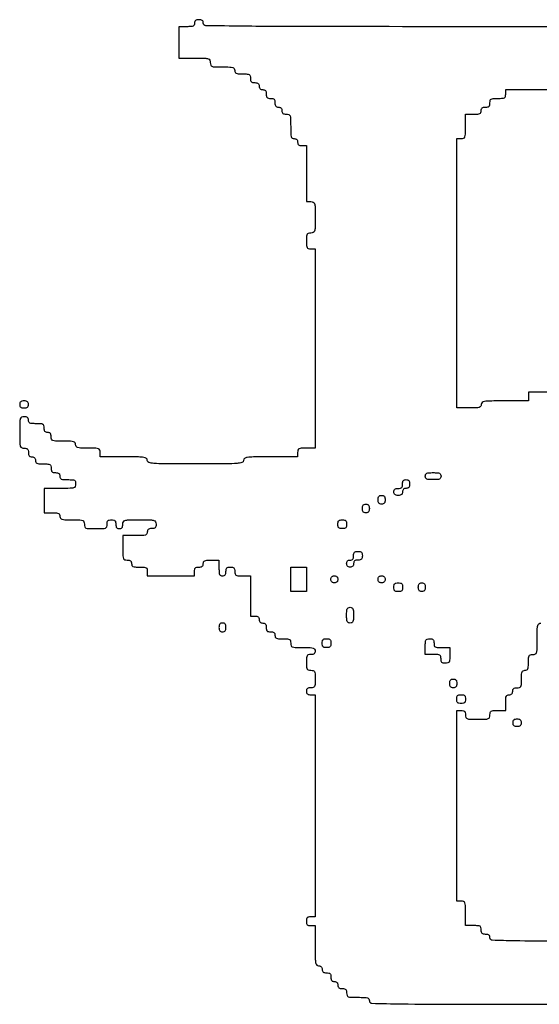
# Model space of a CAD drawing. Units: millimetres. Extents: x -113 to 10552, y -3128 to 6230.
# Drawn here: x 3832 to 4425, y -2990 to -1867 of the extents above; entities that cross this region are included whole.
import ezdxf

# ---------------------------------------------------------------- set-up
doc = ezdxf.new("R2010")
doc.units = ezdxf.units.MM

msp = doc.modelspace()

# ---------------------------------------------------------------- linework, layer by layer
for points in [[(4645.63756, -1875.30294, -0.000138), (4404.2805, -1875.3698, -0.000138), (4162.92343, -1875.30294, -0.002609), (4087.16258, -1874.86572, -0.002093), (4044.06671, -1874.21172, -0.408554), (4041.29018, -1871.3809, 0.07578), (4041.00584, -1869.51556, 0.149477), (4040.16829, -1868.2895, 0.124434), (4038.66302, -1867.60433, 0.044917), (4036.30405, -1867.39199, 0.044917), (4033.94508, -1867.60433, 0.124434), (4032.43979, -1868.2895, 0.149477), (4031.60226, -1869.51556, 0.07578), (4031.31792, -1871.3809, -0.102588), (4030.88966, -1873.44619, -0.188085), (4029.69742, -1874.64958, -0.090841), (4027.28795, -1875.23167, -0.013964), (4022.34288, -1875.3698), (4013.36785, -1875.3698), (4013.36785, -1893.31987), (4013.36785, -1911.26994), (4031.31792, -1911.26994, -0.003707), (4043.15591, -1911.35771, -0.064117), (4046.97437, -1911.90706, -0.224677), (4048.65756, -1913.36249, -0.104331), (4049.26799, -1916.25607, 0.0831), (4049.75008, -1919.13669, 0.227859), (4051.16272, -1920.5655, 0.080329), (4054.28284, -1921.14201, 0.005599), (4063.22916, -1921.2422, -0.006583), (4071.47789, -1921.35081, -0.063075), (4074.94656, -1921.88328, -0.183695), (4076.56959, -1923.09582, -0.142406), (4077.19032, -1925.23111, 0.102588), (4077.61859, -1927.2964, 0.188085), (4078.81083, -1928.49979, 0.090841), (4081.2203, -1929.08189, 0.013964), (4086.16536, -1929.22001, -0.012699), (4091.51025, -1929.35578, -0.114574), (4093.74428, -1929.99563, -0.210352), (4094.81008, -1931.40043, -0.058662), (4095.14039, -1934.20614, 0.045527), (4095.37124, -1936.73613, 0.152009), (4096.13762, -1938.19505, 0.152009), (4097.59654, -1938.96143, 0.045527), (4100.12652, -1939.19227, -0.044917), (4102.48549, -1939.40461, -0.124434), (4103.99076, -1940.08978, -0.149477), (4104.82832, -1941.31585, -0.07578), (4105.11265, -1943.18118, 0.072254), (4105.36564, -1944.92265, 0.124864), (4106.10988, -1946.17286, 0.124864), (4107.36009, -1946.9171, 0.072254), (4109.10156, -1947.17008, -0.07578), (4110.96689, -1947.45442, -0.149477), (4112.19296, -1948.29197, -0.124434), (4112.87812, -1949.79724, -0.044917), (4113.09046, -1952.15621, 0.045527), (4113.32131, -1954.6862, 0.152009), (4114.08769, -1956.14512, 0.152009), (4115.54661, -1956.9115, 0.045527), (4118.07659, -1957.14234, -0.045527), (4120.60658, -1957.37319, -0.152009), (4122.0655, -1958.13957, -0.152009), (4122.83188, -1959.59849, -0.045527), (4123.06273, -1962.12848, 0.044917), (4123.27507, -1964.48745, 0.124434), (4123.96023, -1965.99271, 0.149477), (4125.1863, -1966.83027, 0.07578), (4127.05163, -1967.11461, -0.072254), (4128.7931, -1967.36759, -0.124864), (4130.04331, -1968.11183, -0.124864), (4130.78755, -1969.36204, -0.072254), (4131.04053, -1971.10351, 0.07578), (4131.32487, -1972.96884, 0.149477), (4132.1624, -1974.19491, 0.124434), (4133.6677, -1974.88007, 0.044917), (4136.02667, -1975.09242, -0.0831), (4138.90728, -1975.5745, -0.227859), (4140.3361, -1976.98714, -0.080329), (4140.9126, -1980.10726, -0.005599), (4141.0128, -1989.05358, 0.006583), (4141.12141, -1997.30232, 0.063075), (4141.65387, -2000.77099, 0.183695), (4142.86641, -2002.39402, 0.142406), (4145.0017, -2003.01475, -0.072254), (4146.74317, -2003.26773, -0.124864), (4147.99338, -2004.01197, -0.124864), (4148.73762, -2005.26218, -0.072254), (4148.99061, -2007.00365, 0.07578), (4149.27494, -2008.86898, 0.149477), (4150.11247, -2010.09505, 0.124434), (4151.61777, -2010.78022, 0.044917), (4153.97674, -2010.99256), (4158.96287, -2010.99256), (4158.96287, -2042.90379), (4158.96287, -2074.81503), (4163.949, -2074.81503, -0.104331), (4166.84258, -2075.42546, -0.224677), (4168.29801, -2077.10865, -0.064117), (4168.84736, -2080.92711, -0.003707), (4168.93513, -2092.7651, -0.003707), (4168.84736, -2104.60309, -0.064117), (4168.29801, -2108.42155, -0.224677), (4166.84258, -2110.10474, -0.104331), (4163.949, -2110.71517, 0.058662), (4161.14328, -2111.04548, 0.210352), (4159.73849, -2112.11129, 0.114574), (4159.09864, -2114.34531, 0.012699), (4158.96287, -2119.69021, 0.012699), (4159.09864, -2125.0351, 0.114574), (4159.73849, -2127.26912, 0.210352), (4161.14328, -2128.33493, 0.058662), (4163.949, -2128.66524), (4168.93513, -2128.66524), (4168.93513, -2242.34902), (4168.93513, -2356.0328), (4158.96287, -2356.0328, 0.010324), (4152.90034, -2356.15799, 0.105983), (4150.48644, -2356.78072, 0.217022), (4149.34977, -2358.18712, 0.063163), (4148.99061, -2361.01893), (4148.99061, -2366.00506), (4118.07659, -2366.00506, 0.00213), (4098.52516, -2366.08833, 0.02996), (4091.52546, -2366.56801, 0.116079), (4088.35475, -2367.75947, 0.250083), (4087.16258, -2369.99397, -0.325872), (4085.44097, -2372.35499, -0.059599), (4079.80803, -2373.448, -0.017094), (4067.84681, -2373.90771, -0.001058), (4032.31515, -2373.98287, -0.001058), (3996.78348, -2373.90771, -0.017094), (3984.82226, -2373.448, -0.059599), (3979.18933, -2372.35499, -0.325872), (3977.46771, -2369.99397, 0.22979), (3976.39405, -2367.78114, 0.130799), (3973.60347, -2366.57754, 0.034233), (3967.43194, -2366.09121, 0.00255), (3950.5426, -2366.00506), (3923.6175, -2366.00506), (3923.6175, -2361.01893, 0.0831), (3923.13541, -2358.13832, 0.227859), (3921.72277, -2356.7095, 0.080329), (3918.60265, -2356.133, 0.005599), (3909.65633, -2356.0328, -0.006583), (3901.4076, -2355.92419, -0.063075), (3897.93892, -2355.39172, -0.183695), (3896.3159, -2354.17919, -0.142406), (3895.69516, -2352.0439, 0.142406), (3895.07443, -2349.90861, 0.183695), (3893.45141, -2348.69607, 0.063075), (3889.98273, -2348.1636, 0.006583), (3881.734, -2348.05499, -0.005599), (3872.78768, -2347.9548, -0.080329), (3869.66756, -2347.37829, -0.227859), (3868.25492, -2345.94948, -0.0831), (3867.77283, -2343.06886, 0.044917), (3867.56049, -2340.70989, 0.124434), (3866.87533, -2339.20462, 0.149477), (3865.64926, -2338.36707, 0.07578), (3863.78393, -2338.08273, -0.07578), (3861.9186, -2337.79839, -0.149477), (3860.69253, -2336.96084, -0.124434), (3860.00736, -2335.45557, -0.044917), (3859.79502, -2333.0966, 0.058662), (3859.46471, -2330.29088, 0.210352), (3858.39891, -2328.88609, 0.114574), (3856.16488, -2328.24624, 0.012699), (3850.81999, -2328.11047, -0.013964), (3845.87493, -2327.97234, -0.090841), (3843.46543, -2327.39025, -0.188085), (3842.27322, -2326.18686, -0.102588), (3841.84495, -2324.12157, 0.07578), (3841.56061, -2322.25623, 0.149477), (3840.72306, -2321.03016, 0.124434), (3839.21779, -2320.345, 0.044917), (3836.85882, -2320.13266, 0.104331), (3833.96524, -2320.74309, 0.224677), (3832.50981, -2322.42628, 0.064117), (3831.96046, -2326.24474, 0.003707), (3831.87269, -2338.08273, 0.003707), (3831.96046, -2349.92072, 0.064117), (3832.50981, -2353.73918, 0.224677), (3833.96524, -2355.42237, 0.104331), (3836.85882, -2356.0328, -0.045527), (3839.38881, -2356.26365, -0.152009), (3840.84773, -2357.03003, -0.152009), (3841.61411, -2358.48895, -0.045527), (3841.84495, -2361.01893, 0.044917), (3842.05729, -2363.3779, 0.124434), (3842.74246, -2364.88317, 0.149477), (3843.96853, -2365.72072, 0.07578), (3845.83386, -2366.00506, -0.072254), (3847.57533, -2366.25805, -0.124864), (3848.82554, -2367.00229, -0.124864), (3849.56978, -2368.2525, -0.072254), (3849.82276, -2369.99397, 0.102588), (3850.25103, -2372.05926, 0.188085), (3851.44324, -2373.26265, 0.090841), (3853.85273, -2373.84475, 0.013964), (3858.7978, -2373.98287, -0.012699), (3864.14269, -2374.11864, -0.114574), (3866.37672, -2374.75849, -0.210352), (3867.44252, -2376.16328, -0.058662), (3867.77283, -2378.969, 0.045527), (3868.00368, -2381.49899, 0.152009), (3868.77006, -2382.95791, 0.152009), (3870.22898, -2383.72429, 0.045527), (3872.75896, -2383.95513, -0.044917), (3875.11793, -2384.16747, -0.124434), (3876.6232, -2384.85264, -0.149477), (3877.46076, -2386.07871, -0.07578), (3877.74509, -2387.94404, 0.102588), (3878.17336, -2390.00933, 0.188085), (3879.36557, -2391.21272, 0.090841), (3881.77507, -2391.79482, 0.013964), (3886.72013, -2391.93294, -0.012699), (3892.06503, -2392.06871, -0.114574), (3894.29905, -2392.70856, -0.210352), (3895.36485, -2394.11336, -0.058662), (3895.69516, -2396.91907, -0.104331), (3895.08474, -2399.81266, -0.224677), (3893.40154, -2401.26809, -0.064117), (3889.58309, -2401.81743, -0.003707), (3877.74509, -2401.9052), (3859.79502, -2401.9052), (3859.79502, -2415.86637), (3859.79502, -2429.82754), (3868.77006, -2429.82754, -0.013964), (3873.71512, -2429.96566, -0.090841), (3876.12461, -2430.54776, -0.188085), (3877.31683, -2431.75115, -0.102588), (3877.74509, -2433.81644, 0.142406), (3878.36583, -2435.95173, 0.183695), (3879.98885, -2437.16427, 0.063075), (3883.45753, -2437.69674, 0.006583), (3891.70626, -2437.80535, -0.005599), (3900.65258, -2437.90554, -0.080329), (3903.7727, -2438.48204, -0.227859), (3905.18534, -2439.91086, -0.0831), (3905.66743, -2442.79148, 0.077921), (3906.11799, -2445.66514, 0.226921), (3907.46243, -2447.08721, 0.085635), (3910.40717, -2447.67289, 0.006367), (3918.63137, -2447.77761, 0.006367), (3926.85556, -2447.67289, 0.085635), (3929.8003, -2447.08721, 0.226921), (3931.14474, -2445.66514, 0.077921), (3931.59531, -2442.79148, -0.045527), (3931.82615, -2440.26149, -0.152009), (3932.59253, -2438.80257, -0.152009), (3934.05145, -2438.03619, -0.045527), (3936.58144, -2437.80535, -0.045527), (3939.11142, -2438.03619, -0.152009), (3940.57034, -2438.80257, -0.152009), (3941.33672, -2440.26149, -0.045527), (3941.56757, -2442.79148, 0.044917), (3941.77991, -2445.15045, 0.124434), (3942.46507, -2446.65572, 0.149477), (3943.69114, -2447.49327, 0.07578), (3945.55647, -2447.77761, 0.07578), (3947.4218, -2447.49327, 0.149477), (3948.64787, -2446.65572, 0.124434), (3949.33304, -2445.15045, 0.044917), (3949.54538, -2442.79148, -0.109671), (3950.18808, -2439.89657, -0.22271), (3951.93872, -2438.43518, -0.060999), (3955.93128, -2437.89095, -0.003407), (3968.49267, -2437.80535, -0.003407), (3981.05407, -2437.89095, -0.060999), (3985.04663, -2438.43518, -0.22271), (3986.79727, -2439.89657, -0.109671), (3987.43997, -2442.79148, -0.045527), (3987.20912, -2445.32146, -0.152009), (3986.44274, -2446.78038, -0.152009), (3984.98382, -2447.54676, -0.045527), (3982.45384, -2447.77761, 0.044917), (3980.09487, -2447.98995, 0.124434), (3978.5896, -2448.67511, 0.149477), (3977.75205, -2449.90118, 0.07578), (3977.46771, -2451.76651, -0.142406), (3976.84698, -2453.9018, -0.183695), (3975.22395, -2455.11434, -0.063075), (3971.75528, -2455.64681, -0.006583), (3963.50654, -2455.75542), (3949.54538, -2455.75542), (3949.54538, -2469.71658, 0.005599), (3949.64557, -2478.6629, 0.080329), (3950.22208, -2481.78302, 0.227859), (3951.65089, -2483.19566, 0.0831), (3954.53151, -2483.67775, -0.044917), (3956.89048, -2483.89009, -0.124434), (3958.39577, -2484.57525, -0.149477), (3959.2333, -2485.80132, -0.07578), (3959.51764, -2487.66665, 0.102588), (3959.9459, -2489.73195, 0.188085), (3961.13812, -2490.93534, 0.090841), (3963.54761, -2491.51743, 0.013964), (3968.49267, -2491.65556, -0.012699), (3973.83757, -2491.79133, -0.114574), (3976.07159, -2492.43118, -0.210352), (3977.1374, -2493.83597, -0.058662), (3977.46771, -2496.64169), (3977.46771, -2501.62782), (4004.39281, -2501.62782), (4031.31792, -2501.62782), (4031.31792, -2496.64169, -0.045527), (4031.54877, -2494.1117, -0.152009), (4032.31515, -2492.65278, -0.152009), (4033.77407, -2491.8864, -0.045527), (4036.30405, -2491.65556, 0.044917), (4038.66302, -2491.44322, 0.124434), (4040.16829, -2490.75805, 0.149477), (4041.00584, -2489.53198, 0.07578), (4041.29018, -2487.66665, -0.102588), (4041.71845, -2485.60136, -0.188085), (4042.91066, -2484.39797, -0.090841), (4045.32015, -2483.81587, -0.013964), (4050.26522, -2483.67775), (4059.24025, -2483.67775), (4059.24025, -2492.65278, 0.013964), (4059.37838, -2497.59785, 0.090841), (4059.96047, -2500.00731, 0.188085), (4061.16386, -2501.19955, 0.102588), (4063.22916, -2501.62782, 0.07578), (4065.09449, -2501.34348, 0.149477), (4066.32056, -2500.50593, 0.124434), (4067.00572, -2499.00066, 0.044917), (4067.21806, -2496.64169, -0.045527), (4067.44891, -2494.1117, -0.152009), (4068.21529, -2492.65278, -0.152009), (4069.67421, -2491.8864, -0.045527), (4072.20419, -2491.65556, -0.045527), (4074.73418, -2491.8864, -0.152009), (4076.1931, -2492.65278, -0.152009), (4076.95948, -2494.1117, -0.045527), (4077.19032, -2496.64169, 0.058662), (4077.52063, -2499.44741, 0.210352), (4078.58644, -2500.8522, 0.114574), (4080.82046, -2501.49205, 0.012699), (4086.16536, -2501.62782), (4095.14039, -2501.62782), (4095.14039, -2524.56402), (4095.14039, -2547.50022), (4100.12652, -2547.50022, -0.044917), (4102.48549, -2547.71256, -0.124434), (4103.99076, -2548.39772, -0.149477), (4104.82832, -2549.62379, -0.07578), (4105.11265, -2551.48913, 0.072254), (4105.36564, -2553.23059, 0.124864), (4106.10988, -2554.4808, 0.124864), (4107.36009, -2555.22505, 0.072254), (4109.10156, -2555.47803, -0.07578), (4110.96689, -2555.76237, -0.149477), (4112.19296, -2556.59992, -0.124434), (4112.87812, -2558.10519, -0.044917), (4113.09046, -2560.46416, 0.045527), (4113.32131, -2562.99415, 0.152009), (4114.08769, -2564.45307, 0.152009), (4115.54661, -2565.21944, 0.045527), (4118.07659, -2565.45029, -0.044917), (4120.43556, -2565.66263, -0.124434), (4121.94083, -2566.3478, -0.149477), (4122.77839, -2567.57386, -0.07578), (4123.06273, -2569.4392, 0.102588), (4123.49099, -2571.50449, 0.188085), (4124.68321, -2572.70788, 0.090841), (4127.0927, -2573.28997, 0.013964), (4132.03776, -2573.4281, -0.012699), (4137.38266, -2573.56387, -0.114574), (4139.61668, -2574.20372, -0.210352), (4140.68249, -2575.60851, -0.058662), (4141.0128, -2578.41423, 0.0831), (4141.49488, -2581.29485, 0.227859), (4142.90753, -2582.72366, 0.080329), (4146.02764, -2583.30017, 0.005599), (4154.97396, -2583.40036, -0.006583), (4163.2227, -2583.50897, -0.063075), (4166.69137, -2584.04144, -0.183695), (4168.3144, -2585.25398, -0.142406), (4168.93513, -2587.38927, -0.07578), (4168.65079, -2589.2546, -0.149477), (4167.81324, -2590.48067, -0.124434), (4166.30797, -2591.16583, -0.044917), (4163.949, -2591.37817, 0.058662), (4161.14328, -2591.70848, 0.210352), (4159.73849, -2592.77429, 0.114574), (4159.09864, -2595.00831, 0.012699), (4158.96287, -2600.35321, 0.012699), (4159.09864, -2605.6981, 0.114574), (4159.73849, -2607.93213, 0.210352), (4161.14328, -2608.99793, 0.058662), (4163.949, -2609.32824, -0.063163), (4166.78081, -2609.68741, -0.217022), (4168.18721, -2610.82408, -0.105983), (4168.80994, -2613.23798, -0.010324), (4168.93513, -2619.3005, -0.010324), (4168.80994, -2625.36303, -0.105983), (4168.18721, -2627.77693, -0.217022), (4166.78081, -2628.9136, -0.063163), (4163.949, -2629.27276, 0.044917), (4161.59003, -2629.48511, 0.124434), (4160.08476, -2630.17027, 0.149477), (4159.24721, -2631.39634, 0.07578), (4158.96287, -2633.26167, 0.07578), (4159.24721, -2635.127, 0.149477), (4160.08476, -2636.35307, 0.124434), (4161.59003, -2637.03823, 0.044917), (4163.949, -2637.25057), (4168.93513, -2637.25057), (4168.93513, -2763.89829), (4168.93513, -2890.54601), (4163.949, -2890.54601, 0.045527), (4161.41901, -2890.77686, 0.152009), (4159.96009, -2891.54324, 0.152009), (4159.19371, -2893.00216, 0.045527), (4158.96287, -2895.53215, 0.045527), (4159.19371, -2898.06213, 0.152009), (4159.96009, -2899.52105, 0.152009), (4161.41901, -2900.28743, 0.045527), (4163.949, -2900.51828), (4168.93513, -2900.51828), (4168.93513, -2923.45448, 0.003167), (4169.02526, -2937.68261, 0.039902), (4169.52045, -2943.02505, 0.14711), (4170.73278, -2945.44562, 0.206449), (4172.92403, -2946.39068, -0.072254), (4174.6655, -2946.64366, -0.124864), (4175.91571, -2947.3879, -0.124864), (4176.65995, -2948.63811, -0.072254), (4176.91294, -2950.37958, 0.07578), (4177.19728, -2952.24491, 0.149477), (4178.03483, -2953.47098, 0.124434), (4179.5401, -2954.15615, 0.044917), (4181.89907, -2954.36849, -0.045527), (4184.42905, -2954.59933, -0.152009), (4185.88797, -2955.36571, -0.152009), (4186.65435, -2956.82463, -0.045527), (4186.8852, -2959.35462, 0.044917), (4187.09754, -2961.71359, 0.124434), (4187.7827, -2963.21888, 0.149477), (4189.00877, -2964.05641, 0.07578), (4190.8741, -2964.34075, -0.072254), (4192.61557, -2964.59373, -0.124864), (4193.86578, -2965.33798, -0.124864), (4194.61002, -2966.58819, -0.072254), (4194.86301, -2968.32965, 0.07578), (4195.14735, -2970.19499, 0.149477), (4195.9849, -2971.42105, 0.124434), (4197.49017, -2972.10622, 0.044917), (4199.84914, -2972.31856, -0.045527), (4202.37912, -2972.54941, -0.152009), (4203.83804, -2973.31578, -0.152009), (4204.60442, -2974.7747, -0.045527), (4204.83527, -2977.30469, 0.077921), (4205.28584, -2980.17835, 0.226921), (4206.63028, -2981.60042, 0.085635), (4209.57502, -2982.1861, 0.006367), (4217.79921, -2982.29082, -0.007414), (4225.3852, -2982.4033, -0.067313), (4228.64403, -2982.94286, -0.186514), (4230.18075, -2984.15356, -0.134481), (4230.76315, -2986.27972, 0.406419), (4233.48454, -2989.07472, 0.003235), (4267.53587, -2989.76316, 0.003262), (4328.22567, -2990.20142, 0.000174), (4520.95596, -2990.26863, 0.000174)], [(4476.08078, -2292.21033), (4412.25831, -2292.21033), (4412.25831, -2297.19646), (4412.25831, -2302.18259), (4385.3332, -2302.18259, 0.00255), (4368.44387, -2302.26873, 0.034233), (4362.27233, -2302.75506, 0.130799), (4359.48175, -2303.95867, 0.22979), (4358.4081, -2306.17149, -0.142406), (4357.78736, -2308.30678, -0.183695), (4356.16434, -2309.51932, -0.063075), (4352.69566, -2310.05179, -0.006583), (4344.44693, -2310.1604), (4330.48576, -2310.1604), (4330.48576, -2156.58757), (4330.48576, -2003.01475), (4335.47189, -2003.01475, 0.0831), (4338.35251, -2002.53266, 0.227859), (4339.78133, -2001.12002, 0.080329), (4340.35783, -1997.9999, 0.005599), (4340.45802, -1989.05358), (4340.45802, -1975.09242), (4349.43306, -1975.09242, 0.013964), (4354.37812, -1974.95429, 0.090841), (4356.78759, -1974.3722, 0.188085), (4357.97983, -1973.16881, 0.102588), (4358.4081, -1971.10351, -0.07578), (4358.69243, -1969.23818, -0.149477), (4359.52999, -1968.01211, -0.124434), (4361.03526, -1967.32695, -0.044917), (4363.39423, -1967.11461, 0.045527), (4365.92421, -1966.88376, 0.152009), (4367.38313, -1966.11738, 0.152009), (4368.14951, -1964.65846, 0.045527), (4368.38036, -1962.12848, -0.058662), (4368.71067, -1959.32276, -0.210352), (4369.77647, -1957.91796, -0.114574), (4372.0105, -1957.27811, -0.012699), (4377.35539, -1957.14234, 0.012699), (4382.70029, -1957.00658, 0.114574), (4384.93431, -1956.36672, 0.210352), (4386.00012, -1954.96193, 0.058662), (4386.33043, -1952.15621), (4386.33043, -1947.17008), (4571.81449, -1947.17008, 0.000278)], [(4589.76456, -2918.46835, -0.000231), (4442.99638, -2918.40057, -0.004273), (4396.552, -2917.96075, -0.005445), (4371.01629, -2917.2224, -0.402605), (4368.38036, -2914.47944, 0.07578), (4368.09602, -2912.61411, 0.149477), (4367.25847, -2911.38804, 0.124434), (4365.7532, -2910.70288, 0.044917), (4363.39423, -2910.49054, -0.045527), (4360.86424, -2910.25969, -0.152009), (4359.40532, -2909.49331, -0.152009), (4358.63894, -2908.03439, -0.045527), (4358.4081, -2905.50441, 0.058662), (4358.07778, -2902.69869, 0.210352), (4357.01198, -2901.2939, 0.114574), (4354.77796, -2900.65404, 0.012699), (4349.43306, -2900.51828), (4340.45802, -2900.51828), (4340.45802, -2886.55711, 0.005599), (4340.35783, -2877.61079, 0.080329), (4339.78133, -2874.49067, 0.227859), (4338.35251, -2873.07803, 0.0831), (4335.47189, -2872.59594), (4330.48576, -2872.59594), (4330.48576, -2763.89829), (4330.48576, -2655.20064), (4335.47189, -2655.20064, -0.045527), (4338.00188, -2655.43149, -0.152009), (4339.4608, -2656.19787, -0.152009), (4340.22718, -2657.65679, -0.045527), (4340.45802, -2660.18678, 0.0831), (4340.94011, -2663.06739, 0.227859), (4342.35275, -2664.49621, 0.080329), (4345.47287, -2665.07271, 0.005599), (4354.41919, -2665.17291, 0.005599), (4363.36551, -2665.07271, 0.080329), (4366.48563, -2664.49621, 0.227859), (4367.89827, -2663.06739, 0.0831), (4368.38036, -2660.18678, -0.058662), (4368.71067, -2657.38106, -0.210352), (4369.77647, -2655.97627, -0.114574), (4372.0105, -2655.33641, -0.012699), (4377.35539, -2655.20064), (4386.33043, -2655.20064), (4386.33043, -2646.22561, -0.013964), (4386.46855, -2641.28055, -0.090841), (4387.05065, -2638.87108, -0.188085), (4388.25404, -2637.67884, -0.102588), (4390.31933, -2637.25057, 0.072254), (4392.0608, -2636.99759, 0.124864), (4393.31101, -2636.25335, 0.124864), (4394.05525, -2635.00314, 0.072254), (4394.30824, -2633.26167, -0.07578), (4394.59258, -2631.39634, -0.149477), (4395.43013, -2630.17027, -0.124434), (4396.9354, -2629.48511, -0.044917), (4399.29437, -2629.27276, 0.063163), (4402.12618, -2628.9136, 0.217022), (4403.53258, -2627.77693, 0.105983), (4404.15531, -2625.36303, 0.010324), (4404.2805, -2619.3005, -0.011557), (4404.41002, -2613.69744, -0.083766), (4404.97856, -2611.07339, -0.189791), (4406.18317, -2609.79482, -0.110458), (4408.2694, -2609.32824, 0.102588), (4410.3347, -2608.89998, 0.188085), (4411.53809, -2607.70776, 0.090841), (4412.12018, -2605.29827, 0.013964), (4412.25831, -2600.35321, -0.012699), (4412.39408, -2595.00831, -0.114574), (4413.03393, -2592.77429, -0.210352), (4414.43872, -2591.70848, -0.058662), (4417.24444, -2591.37817, 0.104331), (4420.13802, -2590.76774, 0.224677), (4421.59345, -2589.08455, 0.064117), (4422.1428, -2585.26609, 0.003707), (4422.23057, -2573.4281, -0.004487), (4422.32843, -2562.5241, -0.050222), (4422.83998, -2558.2204, -0.168559), (4424.05629, -2556.2483, -0.17273), (4426.21947, -2555.47803, 0.102588)]]:
    msp.add_lwpolyline(points, format="xyb")
for points in [[(3831.87269, -2306.17149, 0.07578), (3832.15703, -2308.03683, 0.149477), (3832.99456, -2309.2629, 0.124434), (3834.49985, -2309.94806, 0.044917), (3836.85882, -2310.1604, 0.044917), (3839.21779, -2309.94806, 0.124434), (3840.72306, -2309.2629, 0.149477), (3841.56061, -2308.03683, 0.07578), (3841.84495, -2306.17149, 0.07578), (3841.56061, -2304.30616, 0.149477), (3840.72306, -2303.08009, 0.124434), (3839.21779, -2302.39493, 0.044917), (3836.85882, -2302.18259, 0.044917), (3834.49985, -2302.39493, 0.124434), (3832.99456, -2303.08009, 0.149477), (3832.15703, -2304.30616, 0.07578)], [(4312.53569, -2387.94404, -0.102588), (4312.10743, -2390.00933, -0.188085), (4310.91519, -2391.21272, -0.090841), (4308.50572, -2391.79482, -0.013964), (4303.56066, -2391.93294, -0.013964), (4298.61559, -2391.79482, -0.090841), (4296.2061, -2391.21272, -0.188085), (4295.01389, -2390.00933, -0.102588), (4294.58562, -2387.94404, -0.102588), (4295.01389, -2385.87874, -0.188085), (4296.2061, -2384.67535, -0.090841), (4298.61559, -2384.09326, -0.013964), (4303.56066, -2383.95513, -0.013964), (4308.50572, -2384.09326, -0.090841), (4310.91519, -2384.67535, -0.188085), (4312.10743, -2385.87874, -0.102588)], [(4276.63555, -2396.91907, -0.044917), (4276.42321, -2399.27804, -0.124434), (4275.73805, -2400.78331, -0.149477), (4274.51198, -2401.62087, -0.07578), (4272.64665, -2401.9052, 0.072254), (4270.90518, -2402.15819, 0.124864), (4269.65497, -2402.90243, 0.124864), (4268.91073, -2404.15264, 0.072254), (4268.65774, -2405.89411, -0.07578), (4268.3734, -2407.75944, -0.149477), (4267.53585, -2408.98551, -0.124434), (4266.03058, -2409.67067, -0.044917), (4263.67161, -2409.88301, -0.044917), (4261.31264, -2409.67067, -0.124434), (4259.80737, -2408.98551, -0.149477), (4258.96982, -2407.75944, -0.07578), (4258.68548, -2405.89411, -0.07578), (4258.96982, -2404.02878, -0.149477), (4259.80737, -2402.80271, -0.124434), (4261.31264, -2402.11755, -0.044917), (4263.67161, -2401.9052, 0.045527), (4266.2016, -2401.67436, 0.152009), (4267.66052, -2400.90798, 0.152009), (4268.4269, -2399.44906, 0.045527), (4268.65774, -2396.91907, -0.044917), (4268.87008, -2394.5601, -0.124434), (4269.55525, -2393.05483, -0.149477), (4270.78132, -2392.21728, -0.07578), (4272.64665, -2391.93294, -0.07578), (4274.51198, -2392.21728, -0.149477), (4275.73805, -2393.05483, -0.124434), (4276.42321, -2394.5601, -0.044917)], [(4248.71322, -2414.86914, -0.044917), (4248.50088, -2417.22811, -0.124434), (4247.81572, -2418.73338, -0.149477), (4246.58965, -2419.57094, -0.07578), (4244.72431, -2419.85527, -0.07578), (4242.85898, -2419.57094, -0.149477), (4241.63291, -2418.73338, -0.124434), (4240.94775, -2417.22811, -0.044917), (4240.73541, -2414.86914, -0.044917), (4240.94775, -2412.51017, -0.124434), (4241.63291, -2411.0049, -0.149477), (4242.85898, -2410.16735, -0.07578), (4244.72431, -2409.88301, -0.07578), (4246.58965, -2410.16735, -0.149477), (4247.81572, -2411.0049, -0.124434), (4248.50088, -2412.51017, -0.044917)], [(4230.76315, -2424.84141, -0.044917), (4230.55081, -2427.20038, -0.124434), (4229.86565, -2428.70565, -0.149477), (4228.63958, -2429.5432, -0.07578), (4226.77424, -2429.82754, -0.07578), (4224.90891, -2429.5432, -0.149477), (4223.68284, -2428.70565, -0.124434), (4222.99768, -2427.20038, -0.044917), (4222.78534, -2424.84141, -0.044917), (4222.99768, -2422.48244, -0.124434), (4223.68284, -2420.97717, -0.149477), (4224.90891, -2420.13961, -0.07578), (4226.77424, -2419.85527, -0.07578), (4228.63958, -2420.13961, -0.149477), (4229.86565, -2420.97717, -0.124434), (4230.55081, -2422.48244, -0.044917)], [(4204.83527, -2442.79148, -0.045527), (4204.60442, -2445.32146, -0.152009), (4203.83804, -2446.78038, -0.152009), (4202.37912, -2447.54676, -0.045527), (4199.84914, -2447.77761, -0.045527), (4197.31915, -2447.54676, -0.152009), (4195.86023, -2446.78038, -0.152009), (4195.09385, -2445.32146, -0.045527), (4194.86301, -2442.79148, -0.045527), (4195.09385, -2440.26149, -0.152009), (4195.86023, -2438.80257, -0.152009), (4197.31915, -2438.03619, -0.045527), (4199.84914, -2437.80535, -0.045527), (4202.37912, -2438.03619, -0.152009), (4203.83804, -2438.80257, -0.152009), (4204.60442, -2440.26149, -0.045527)], [(4222.78534, -2478.69162, -0.045527), (4222.55449, -2481.2216, -0.152009), (4221.78811, -2482.68052, -0.152009), (4220.32919, -2483.4469, -0.045527), (4217.79921, -2483.67775, 0.044917), (4215.44024, -2483.89009, 0.124434), (4213.93495, -2484.57525, 0.149477), (4213.09742, -2485.80132, 0.07578), (4212.81308, -2487.66665, -0.072254), (4212.56009, -2489.40812, -0.124864), (4211.81585, -2490.65833, -0.124864), (4210.56564, -2491.40257, -0.072254), (4208.82417, -2491.65556, -0.072254), (4207.08271, -2491.40257, -0.124864), (4205.8325, -2490.65833, -0.124864), (4205.08825, -2489.40812, -0.072254), (4204.83527, -2487.66665, -0.072254), (4205.08825, -2485.92518, -0.124864), (4205.8325, -2484.67497, -0.124864), (4207.08271, -2483.93073, -0.072254), (4208.82417, -2483.67775, 0.07578), (4210.68951, -2483.39341, 0.149477), (4211.91557, -2482.55586, 0.124434), (4212.60074, -2481.05059, 0.044917), (4212.81308, -2478.69162, -0.045527), (4213.04393, -2476.16163, -0.152009), (4213.8103, -2474.70271, -0.152009), (4215.26923, -2473.93633, -0.045527), (4217.79921, -2473.70549, -0.045527), (4220.32919, -2473.93633, -0.152009), (4221.78811, -2474.70271, -0.152009), (4222.55449, -2476.16163, -0.045527)], [(4194.86301, -2505.61672, -0.072254), (4194.61002, -2507.35819, -0.124864), (4193.86578, -2508.6084, -0.124864), (4192.61557, -2509.35264, -0.072254), (4190.8741, -2509.60563, -0.072254), (4189.13264, -2509.35264, -0.124864), (4187.88242, -2508.6084, -0.124864), (4187.13818, -2507.35819, -0.072254), (4186.8852, -2505.61672, -0.072254), (4187.13818, -2503.87526, -0.124864), (4187.88242, -2502.62504, -0.124864), (4189.13264, -2501.8808, -0.072254), (4190.8741, -2501.62782, -0.072254), (4192.61557, -2501.8808, -0.124864), (4193.86578, -2502.62504, -0.124864), (4194.61002, -2503.87526, -0.072254)], [(4248.71322, -2505.61672, -0.072254), (4248.46024, -2507.35819, -0.124864), (4247.71599, -2508.6084, -0.124864), (4246.46578, -2509.35264, -0.072254), (4244.72431, -2509.60563, -0.072254), (4242.98285, -2509.35264, -0.124864), (4241.73264, -2508.6084, -0.124864), (4240.98839, -2507.35819, -0.072254), (4240.73541, -2505.61672, -0.072254), (4240.98839, -2503.87526, -0.124864), (4241.73264, -2502.62504, -0.124864), (4242.98285, -2501.8808, -0.072254), (4244.72431, -2501.62782, -0.072254), (4246.46578, -2501.8808, -0.124864), (4247.71599, -2502.62504, -0.124864), (4248.46024, -2503.87526, -0.072254)], [(4268.65774, -2514.59176, -0.045527), (4268.4269, -2517.12174, -0.152009), (4267.66052, -2518.58066, -0.152009), (4266.2016, -2519.34704, -0.045527), (4263.67161, -2519.57789, -0.045527), (4261.14163, -2519.34704, -0.152009), (4259.68271, -2518.58066, -0.152009), (4258.91633, -2517.12174, -0.045527), (4258.68548, -2514.59176, -0.045527), (4258.91633, -2512.06177, -0.152009), (4259.68271, -2510.60285, -0.152009), (4261.14163, -2509.83648, -0.045527), (4263.67161, -2509.60563, -0.045527), (4266.2016, -2509.83648, -0.152009), (4267.66052, -2510.60285, -0.152009), (4268.4269, -2512.06177, -0.045527)], [(4294.58562, -2514.59176, -0.044917), (4294.37328, -2516.95073, -0.124434), (4293.68812, -2518.456, -0.149477), (4292.46205, -2519.29355, -0.07578), (4290.59672, -2519.57789, -0.07578), (4288.73139, -2519.29355, -0.149477), (4287.50532, -2518.456, -0.124434), (4286.82015, -2516.95073, -0.044917), (4286.60781, -2514.59176, -0.044917), (4286.82015, -2512.23279, -0.124434), (4287.50532, -2510.72752, -0.149477), (4288.73139, -2509.88997, -0.07578), (4290.59672, -2509.60563, -0.07578), (4292.46205, -2509.88997, -0.149477), (4293.68812, -2510.72752, -0.124434), (4294.37328, -2512.23279, -0.044917)], [(4212.81308, -2546.503, -0.013964), (4212.67495, -2551.44806, -0.090841), (4212.09286, -2553.85755, -0.188085), (4210.88947, -2555.04977, -0.102588), (4208.82417, -2555.47803, -0.102588), (4206.75888, -2555.04977, -0.188085), (4205.55549, -2553.85755, -0.090841), (4204.9734, -2551.44806, -0.013964), (4204.83527, -2546.503, -0.013964), (4204.9734, -2541.55793, -0.090841), (4205.55549, -2539.14846, -0.188085), (4206.75888, -2537.95622, -0.102588), (4208.82417, -2537.52796, -0.102588), (4210.88947, -2537.95622, -0.188085), (4212.09286, -2539.14846, -0.090841), (4212.67495, -2541.55793, -0.013964)], [(4059.24025, -2560.46416, 0.044917), (4059.45259, -2562.82313, 0.124434), (4060.13776, -2564.3284, 0.149477), (4061.36383, -2565.16595, 0.07578), (4063.22916, -2565.45029, 0.07578), (4065.09449, -2565.16595, 0.149477), (4066.32056, -2564.3284, 0.124434), (4067.00572, -2562.82313, 0.044917), (4067.21806, -2560.46416, 0.044917), (4067.00572, -2558.10519, 0.124434), (4066.32056, -2556.59992, 0.149477), (4065.09449, -2555.76237, 0.07578), (4063.22916, -2555.47803, 0.07578), (4061.36383, -2555.76237, 0.149477), (4060.13776, -2556.59992, 0.124434), (4059.45259, -2558.10519, 0.044917)], [(4186.8852, -2578.41423, -0.045527), (4186.65435, -2580.94422, -0.152009), (4185.88797, -2582.40314, -0.152009), (4184.42905, -2583.16952, -0.045527), (4181.89907, -2583.40036, -0.045527), (4179.36908, -2583.16952, -0.152009), (4177.91016, -2582.40314, -0.152009), (4177.14378, -2580.94422, -0.045527), (4176.91294, -2578.41423, -0.045527), (4177.14378, -2575.88425, -0.152009), (4177.91016, -2574.42533, -0.152009), (4179.36908, -2573.65895, -0.045527), (4181.89907, -2573.4281, -0.045527), (4184.42905, -2573.65895, -0.152009), (4185.88797, -2574.42533, -0.152009), (4186.65435, -2575.88425, -0.045527)], [(4304.55788, -2578.41423, 0.058662), (4304.88819, -2581.21995, 0.210352), (4305.954, -2582.62474, 0.114574), (4308.18802, -2583.26459, 0.012699), (4313.53292, -2583.40036), (4322.50795, -2583.40036), (4322.50795, -2592.3754, -0.012699), (4322.37219, -2597.72029, -0.114574), (4321.73233, -2599.95432, -0.210352), (4320.32754, -2601.02012, -0.058662), (4317.52182, -2601.35043, -0.045527), (4314.99184, -2601.11959, -0.152009), (4313.53292, -2600.35321, -0.152009), (4312.76654, -2598.89429, -0.045527), (4312.53569, -2596.3643, 0.058662), (4312.20538, -2593.55858, 0.210352), (4311.13958, -2592.15379, 0.114574), (4308.90555, -2591.51394, 0.012699), (4303.56066, -2591.37817), (4294.58562, -2591.37817), (4294.58562, -2582.40314, -0.012699), (4294.72139, -2577.05824, -0.114574), (4295.36124, -2574.82422, -0.210352), (4296.76603, -2573.75841, -0.058662), (4299.57175, -2573.4281, -0.045527), (4302.10174, -2573.65895, -0.152009), (4303.56066, -2574.42533, -0.152009), (4304.32704, -2575.88425, -0.045527)], [(4330.48576, -2624.28663, -0.044917), (4330.27342, -2626.6456, -0.124434), (4329.58826, -2628.15087, -0.149477), (4328.36219, -2628.98843, -0.07578), (4326.49686, -2629.27276, -0.07578), (4324.63153, -2628.98843, -0.149477), (4323.40546, -2628.15087, -0.124434), (4322.72029, -2626.6456, -0.044917), (4322.50795, -2624.28663, -0.044917), (4322.72029, -2621.92766, -0.124434), (4323.40546, -2620.42239, -0.149477), (4324.63153, -2619.58484, -0.07578), (4326.49686, -2619.3005, -0.07578), (4328.36219, -2619.58484, -0.149477), (4329.58826, -2620.42239, -0.124434), (4330.27342, -2621.92766, -0.044917)], [(4340.45802, -2642.2367, -0.045527), (4340.22718, -2644.76669, -0.152009), (4339.4608, -2646.22561, -0.152009), (4338.00188, -2646.99199, -0.045527), (4335.47189, -2647.22284, -0.045527), (4332.94191, -2646.99199, -0.152009), (4331.48299, -2646.22561, -0.152009), (4330.71661, -2644.76669, -0.045527), (4330.48576, -2642.2367, -0.045527), (4330.71661, -2639.70672, -0.152009), (4331.48299, -2638.2478, -0.152009), (4332.94191, -2637.48142, -0.045527), (4335.47189, -2637.25057, -0.045527), (4338.00188, -2637.48142, -0.152009), (4339.4608, -2638.2478, -0.152009), (4340.22718, -2639.70672, -0.045527)], [(4394.30824, -2669.16181, 0.07578), (4394.59258, -2671.02714, 0.149477), (4395.43013, -2672.25321, 0.124434), (4396.9354, -2672.93837, 0.044917), (4399.29437, -2673.15072, 0.044917), (4401.65334, -2672.93837, 0.124434), (4403.15861, -2672.25321, 0.149477), (4403.99616, -2671.02714, 0.07578), (4404.2805, -2669.16181, 0.07578), (4403.99616, -2667.29648, 0.149477), (4403.15861, -2666.07041, 0.124434), (4401.65334, -2665.38525, 0.044917), (4399.29437, -2665.17291, 0.044917), (4396.9354, -2665.38525, 0.124434), (4395.43013, -2666.07041, 0.149477), (4394.59258, -2667.29648, 0.07578)]]:
    msp.add_lwpolyline(points, format="xyb", close=True)
msp.add_lwpolyline([(4158.96287, -2505.61672), (4158.96287, -2519.57789), (4149.98783, -2519.57789), (4141.0128, -2519.57789), (4141.0128, -2505.61672), (4141.0128, -2491.65556), (4149.98783, -2491.65556), (4158.96287, -2491.65556)], close=True)

doc.saveas('drawing.dxf')
